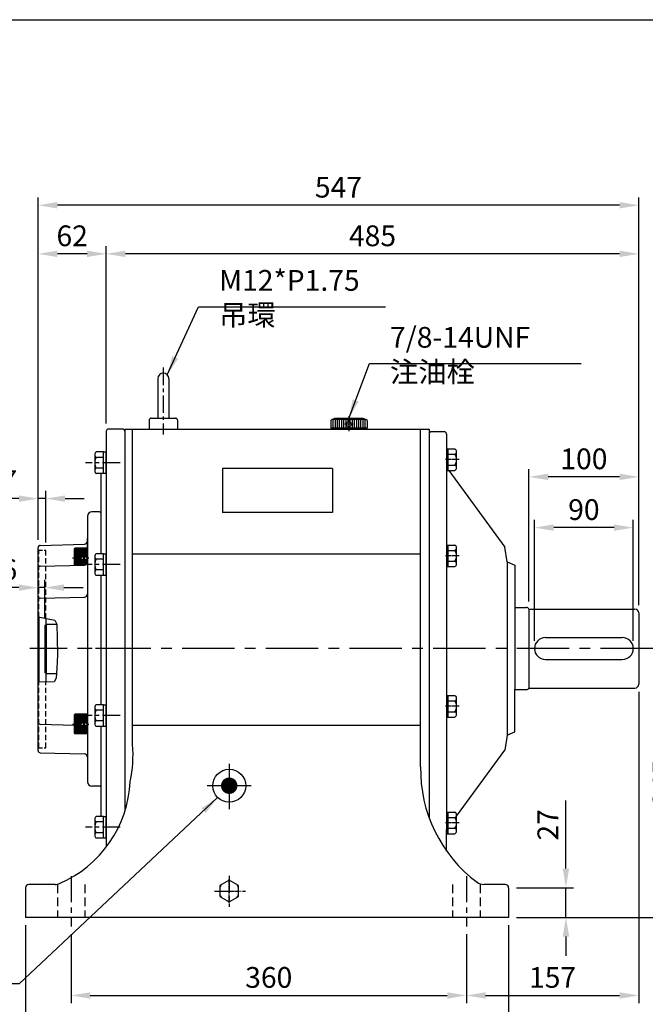
# Model space of a CAD drawing. Extents: x 18 to 1894, y -487 to 878.
# Drawn here: x 477 to 1046, y -37 to 861 of the extents above; entities that cross this region are included whole.
import ezdxf

# ---------------------------------------------------------------- set-up
doc = ezdxf.new("R2010")
doc.units = 0
doc.header["$LTSCALE"] = 0.5
for name, pattern in [('CENTER', [50.8, 31.75, -6.35, 6.35, -6.35]), ('CENTER2', [28.575, 19.05, -3.175, 3.175, -3.175]), ('HIDDEN', [9.525, 6.35, -3.175])]:
    doc.linetypes.add(name, pattern=pattern)
doc.layers.get('DEFPOINTS').update_dxf_attribs({"linetype": 'CONTINUOUS'})
for name, color, linetype in [('BASE', 251, 'CONTINUOUS'), ('BORDER', 5, 'CONTINUOUS'), ('CENTER', 6, 'CENTER'), ('DIM', 3, 'CONTINUOUS'), ('HACHURE', 1, 'CONTINUOUS'), ('HIDDEN', 4, 'HIDDEN'), ('MAIN', 7, 'CONTINUOUS')]:
    doc.layers.add(name, color=color, linetype=linetype)
doc.styles.add('CHINA', font='romanc.shx', dxfattribs={"bigfont": 'china.shx'})
doc.dimstyles.new('CHINA', dxfattribs={"dimscale": 7, "dimtxt": 2.7, "dimasz": 2.5, "dimexe": 1, "dimexo": 1, "dimgap": 1, "dimtad": 1, "dimdec": 4, "dimlfac": -1, "dimzin": 9, "dimdsep": 46, "dimtxsty": 'CHINA', "dimcen": 0, "dimclrd": 256, "dimclre": 256, "dimclrt": 256, "dimadec": 0, "dimazin": 0, "dimtfac": 1, "dimtdec": 4, "dimtmove": 0, "dimatfit": 3, "dimfxl": 0, "dimtolj": 1, "dimtzin": 9, "dimarcsym": 0})

# ---------------------------------------------------------------- blocks, each defined once
blk = doc.blocks.new('A$C133E0A34')
at = {"layer": 'CENTER', "linetype": 'CENTER2', "ltscale": 0.3}
blk.add_line((12.67, 9.82), (0, 9.82), dxfattribs=at)
at = {"layer": 'MAIN'}
for p, q in [((1.23, 19.63), (8.82, 19.63)), ((1.23, 19.63), (1.23, 0)), ((2.23, 19.63), (2.23, 0)), ((2.23, 14.72), (8.82, 14.72)), ((10.23, 2.45), (10.23, 17.18)), ((2.23, 4.91), (8.82, 4.91)), ((1.23, 0), (8.82, 0))]:
    blk.add_line(p, q, dxfattribs=at)
for centre, radius, start, end in [((7.39, 17.18), 2.84, 300.17277, 59.82723), ((1, 9.82), 9.24, 327.90203, 32.09797), ((7.39, 2.45), 2.84, 300.17232, 59.82768)]:
    blk.add_arc(centre, radius, start, end, dxfattribs=at)
blk = doc.blocks.new('A$C41A54FB4')
at = {"layer": 'CENTER', "linetype": 'CENTER2', "ltscale": 0.3}
for p, q in [((10.88, 0), (10.88, 21.76)), ((0, 10.88), (21.76, 10.88))]:
    blk.add_line(p, q, dxfattribs=at)
at = {"layer": 'HACHURE'}
for start, end in [(82.34542, 97.65458), (142.34542, 157.65458), (22.34542, 37.65458), (202.34542, 217.65458), (262.34542, 277.65458), (322.34542, 337.65458)]:
    blk.add_arc((10.88, 10.88), 9.19, start, end, dxfattribs=at)
at = {"layer": 'MAIN'}
blk.add_lwpolyline([(10.88, 20.69), (2.38, 15.79), (2.38, 5.97), (10.88, 1.06), (19.38, 5.97), (19.38, 15.79)], close=True, dxfattribs=at)
blk = doc.blocks.new('*D7')
at = {"layer": 'DEFPOINTS', "color": 0}
for p in [(523.41, 34.24), (883.41, 34.24), (883.41, -28.61)]:
    blk.add_point(p, dxfattribs=at)
at = {"layer": 'DIM', "lineweight": -2}
for p, q in [((523.41, 27.24), (523.41, -35.61)), ((883.41, 27.24), (883.41, -35.61)), ((540.91, -28.61), (865.91, -28.61))]:
    blk.add_line(p, q, dxfattribs=at)
at = {"layer": 'DIM'}
for points in [[(540.91, -25.7), (540.91, -31.53), (523.41, -28.61)], [(865.91, -25.7), (865.91, -31.53), (883.41, -28.61)]]:
    blk.add_solid(points, dxfattribs=at)
at = {"layer": 'DIM', "insert": (703.41, -12.16), "char_height": 18.9, "attachment_point": 5, "style": 'CHINA'}
blk.add_mtext('\\A1;360', dxfattribs=at)
blk = doc.blocks.new('*D8')
at = {"layer": 'DEFPOINTS', "color": 0}
for p in [(481.91, 42.54), (921.91, 42.54), (921.91, -71.77)]:
    blk.add_point(p, dxfattribs=at)
at = {"layer": 'DIM', "lineweight": -2}
for p, q in [((481.91, 35.54), (481.91, -78.77)), ((921.91, 35.54), (921.91, -78.77)), ((499.41, -71.77), (904.41, -71.77))]:
    blk.add_line(p, q, dxfattribs=at)
at = {"layer": 'DIM'}
for points in [[(499.41, -68.86), (499.41, -74.69), (481.91, -71.77)], [(904.41, -68.86), (904.41, -74.69), (921.91, -71.77)]]:
    blk.add_solid(points, dxfattribs=at)
at = {"layer": 'DIM', "insert": (701.91, -55.32), "char_height": 18.9, "attachment_point": 5, "style": 'CHINA'}
blk.add_mtext('\\A1;440', dxfattribs=at)
blk = doc.blocks.new('*D9')
at = {"layer": 'DEFPOINTS', "color": 0}
for p in [(1040.41, 255.04), (883.41, 34.24), (1040.41, -28.61)]:
    blk.add_point(p, dxfattribs=at)
at = {"layer": 'DIM', "lineweight": -2}
for p, q in [((1040.41, 248.04), (1040.41, -35.61)), ((883.41, 27.24), (883.41, -35.61)), ((900.91, -28.61), (1022.91, -28.61))]:
    blk.add_line(p, q, dxfattribs=at)
at = {"layer": 'DIM'}
for points in [[(900.91, -25.7), (900.91, -31.53), (883.41, -28.61)], [(1022.91, -25.7), (1022.91, -31.53), (1040.41, -28.61)]]:
    blk.add_solid(points, dxfattribs=at)
at = {"layer": 'DIM', "insert": (961.91, -12.16), "char_height": 18.9, "attachment_point": 5, "style": 'CHINA'}
blk.add_mtext('\\A1;157', dxfattribs=at)
blk = doc.blocks.new('*D10')
at = {"layer": 'DEFPOINTS', "color": 0}
for p in [(1053.23, 287.54), (921.91, 42.54), (1079.08, 42.54)]:
    blk.add_point(p, dxfattribs=at)
at = {"layer": 'DIM', "lineweight": -2}
for p, q in [((1060.23, 287.54), (1086.08, 287.54)), ((1079.08, 270.04), (1079.08, 60.04)), ((928.91, 42.54), (1086.08, 42.54))]:
    blk.add_line(p, q, dxfattribs=at)
at = {"layer": 'DIM'}
for points in [[(1076.16, 270.04), (1081.99, 270.04), (1079.08, 287.54)], [(1076.16, 60.04), (1081.99, 60.04), (1079.08, 42.54)]]:
    blk.add_solid(points, dxfattribs=at)
at = {"layer": 'DIM', "insert": (1062.63, 165.04), "char_height": 18.9, "attachment_point": 5, "rotation": 90, "style": 'CHINA'}
blk.add_mtext('\\A1;245', dxfattribs=at)
blk = doc.blocks.new('*D11')
at = {"layer": 'DEFPOINTS', "color": 0}
for p in [(921.91, 69.54), (921.91, 42.54), (974.06, 42.54)]:
    blk.add_point(p, dxfattribs=at)
at = {"layer": 'DIM', "lineweight": -2}
for p, q in [((974.06, 87.04), (974.06, 149.14)), ((928.91, 69.54), (981.06, 69.54)), ((974.06, 42.54), (974.06, 69.54)), ((928.91, 42.54), (981.06, 42.54)), ((974.06, 25.04), (974.06, 7.54))]:
    blk.add_line(p, q, dxfattribs=at)
at = {"layer": 'DIM'}
for points in [[(971.15, 87.04), (976.98, 87.04), (974.06, 69.54)], [(971.15, 25.04), (976.98, 25.04), (974.06, 42.54)]]:
    blk.add_solid(points, dxfattribs=at)
at = {"layer": 'DIM', "insert": (957.61, 126.84), "char_height": 18.9, "attachment_point": 5, "rotation": 90, "style": 'CHINA'}
blk.add_mtext('\\A1;27', dxfattribs=at)
blk = doc.blocks.new('*D12')
at = {"layer": 'DEFPOINTS', "color": 0}
for p in [(945.41, 397.71), (945.41, 287.54), (1035.41, 287.54)]:
    blk.add_point(p, dxfattribs=at)
at = {"layer": 'DIM', "lineweight": -2}
for p, q in [((945.41, 294.54), (945.41, 404.71)), ((1035.41, 294.54), (1035.41, 404.71)), ((1017.91, 397.71), (962.91, 397.71))]:
    blk.add_line(p, q, dxfattribs=at)
at = {"layer": 'DIM'}
for points in [[(962.91, 400.62), (962.91, 394.79), (945.41, 397.71)], [(1017.91, 400.62), (1017.91, 394.79), (1035.41, 397.71)]]:
    blk.add_solid(points, dxfattribs=at)
at = {"layer": 'DIM', "insert": (990.41, 414.16), "char_height": 18.9, "attachment_point": 5, "style": 'CHINA'}
blk.add_mtext('\\A1;90', dxfattribs=at)
blk = doc.blocks.new('*D13')
at = {"layer": 'DEFPOINTS', "color": 0}
for p in [(940.41, 443.96), (940.41, 323.54), (1040.41, 320.04)]:
    blk.add_point(p, dxfattribs=at)
at = {"layer": 'DIM', "lineweight": -2}
for p, q in [((940.41, 330.54), (940.41, 450.96)), ((1040.41, 327.04), (1040.41, 450.96)), ((1022.91, 443.96), (957.91, 443.96))]:
    blk.add_line(p, q, dxfattribs=at)
at = {"layer": 'DIM'}
for points in [[(957.91, 446.88), (957.91, 441.05), (940.41, 443.96)], [(1022.91, 446.88), (1022.91, 441.05), (1040.41, 443.96)]]:
    blk.add_solid(points, dxfattribs=at)
at = {"layer": 'DIM', "insert": (990.41, 460.41), "char_height": 18.9, "attachment_point": 5, "style": 'CHINA'}
blk.add_mtext('\\A1;100', dxfattribs=at)
blk = doc.blocks.new('*D14')
at = {"layer": 'DEFPOINTS', "color": 0}
for p in [(555.41, 647.21), (555.41, 485.54), (1040.41, 320.04)]:
    blk.add_point(p, dxfattribs=at)
at = {"layer": 'DIM', "lineweight": -2}
for p, q in [((555.41, 492.54), (555.41, 654.21)), ((1022.91, 647.21), (572.91, 647.21)), ((1040.41, 327.04), (1040.41, 654.21))]:
    blk.add_line(p, q, dxfattribs=at)
at = {"layer": 'DIM'}
for points in [[(572.91, 650.12), (572.91, 644.29), (555.41, 647.21)], [(1022.91, 650.12), (1022.91, 644.29), (1040.41, 647.21)]]:
    blk.add_solid(points, dxfattribs=at)
at = {"layer": 'DIM', "insert": (797.91, 663.66), "char_height": 18.9, "attachment_point": 5, "style": 'CHINA'}
blk.add_mtext('\\A1;485', dxfattribs=at)
blk = doc.blocks.new('*D15')
at = {"layer": 'DEFPOINTS', "color": 0}
for p in [(493.41, 647.21), (555.41, 485.54), (493.41, 379.59)]:
    blk.add_point(p, dxfattribs=at)
at = {"layer": 'DIM', "lineweight": -2}
for p, q in [((493.41, 386.59), (493.41, 654.21)), ((537.91, 647.21), (510.91, 647.21)), ((555.41, 492.54), (555.41, 654.21))]:
    blk.add_line(p, q, dxfattribs=at)
at = {"layer": 'DIM'}
for points in [[(510.91, 650.12), (510.91, 644.29), (493.41, 647.21)], [(537.91, 650.12), (537.91, 644.29), (555.41, 647.21)]]:
    blk.add_solid(points, dxfattribs=at)
at = {"layer": 'DIM', "insert": (524.41, 663.66), "char_height": 18.9, "attachment_point": 5, "style": 'CHINA'}
blk.add_mtext('\\A1;62', dxfattribs=at)
blk = doc.blocks.new('*D16')
at = {"layer": 'DEFPOINTS', "color": 0}
for p in [(493.41, 691.49), (493.41, 379.59), (1040.41, 320.04)]:
    blk.add_point(p, dxfattribs=at)
at = {"layer": 'DIM', "lineweight": -2}
for p, q in [((493.41, 386.59), (493.41, 698.49)), ((1022.91, 691.49), (510.91, 691.49)), ((1040.41, 327.04), (1040.41, 698.49))]:
    blk.add_line(p, q, dxfattribs=at)
at = {"layer": 'DIM'}
for points in [[(510.91, 694.41), (510.91, 688.57), (493.41, 691.49)], [(1022.91, 694.41), (1022.91, 688.57), (1040.41, 691.49)]]:
    blk.add_solid(points, dxfattribs=at)
at = {"layer": 'DIM', "insert": (766.91, 707.94), "char_height": 18.9, "attachment_point": 5, "style": 'CHINA'}
blk.add_mtext('\\A1;547', dxfattribs=at)
blk = doc.blocks.new('A$C0F6C6B52')
at = {"layer": 'MAIN'}
for p, q in [((182, 78), (82, 78)), ((82, 78), (82, 38)), ((182, 78), (182, 38)), ((182, 38), (82, 38)), ((262.29, 0), (0, 0))]:
    blk.add_line(p, q, dxfattribs=at)
blk = doc.blocks.new('A$C41E922C2')
at = {"layer": 'MAIN'}
for p, q in [((8, 19.63), (1.41, 19.63)), ((8, 0), (8, 19.63)), ((8, 19.63), (10.5, 19.63)), ((10.5, 0), (10.5, 19.63)), ((0, 17.19), (0, 2.45)), ((8, 14.72), (1.41, 14.72)), ((8, 4.91), (1.41, 4.91)), ((8, 0), (1.41, 0)), ((10.5, 0), (8, 0))]:
    blk.add_line(p, q, dxfattribs=at)
for centre, radius, start, end in [((2.84, 17.18), 2.84, 120.17232, 239.82768), ((9.24, 9.82), 9.24, 147.90203, 212.09797), ((2.84, 2.45), 2.84, 120.17277, 239.82723)]:
    blk.add_arc(centre, radius, start, end, dxfattribs=at)
blk = doc.blocks.new('A$C1B0D3765')
at = {"layer": 'CENTER', "ltscale": 0.5}
blk.add_line((0, 9), (14.68, 9), dxfattribs=at)
at = {"layer": 'HACHURE', "ltscale": 0.04}
for p, q in [((1.98, 17.5), (13.58, 17.5)), ((1.98, 17), (13.58, 17)), ((1.98, 16.5), (13.58, 16.5)), ((1.98, 16), (13.58, 16)), ((1.98, 15), (13.58, 15)), ((1.98, 14), (13.58, 14)), ((1.98, 13), (13.58, 13)), ((1.98, 12), (13.58, 12)), ((1.98, 11), (13.58, 11)), ((1.98, 10), (13.58, 10)), ((1.98, 8), (13.58, 8)), ((1.98, 7), (13.58, 7)), ((1.98, 6), (13.58, 6)), ((1.98, 5), (13.58, 5)), ((1.98, 4), (13.58, 4)), ((1.98, 3), (13.58, 3)), ((1.98, 2), (13.58, 2)), ((1.98, 1.5), (13.58, 1.5)), ((1.98, 1), (13.58, 1)), ((1.98, 0.5), (13.58, 0.5))]:
    blk.add_line(p, q, dxfattribs=at)
at = {"layer": 'MAIN'}
for p, q in [((1.58, 17.3), (1.98, 18)), ((13.58, 18), (1.98, 18)), ((1.98, 0), (1.98, 18)), ((13.58, 0), (13.58, 18)), ((1.58, 0.7), (1.58, 17.3)), ((1.58, 0.7), (1.98, 0)), ((13.58, 0), (1.98, 0))]:
    blk.add_line(p, q, dxfattribs=at)
blk = doc.blocks.new('A$C0EBE539A')
at = {"layer": 'CENTER'}
blk.add_line((16.5, 13.76), (16.5, 0), dxfattribs=at)
at = {"layer": 'CENTER', "ltscale": 0.5}
blk.add_line((20.32, 6.52), (12.78, 6.52), dxfattribs=at)
at = {"layer": 'HACHURE', "color": 1}
for p, q in [((1.94, 10.78), (1.94, 3.02)), ((3.88, 10.78), (3.88, 3.02)), ((5.82, 10.78), (5.82, 3.02)), ((7.76, 10.78), (7.76, 3.02)), ((9.71, 10.78), (9.71, 3.02)), ((11.65, 10.78), (11.65, 3.02)), ((13.59, 10.78), (13.59, 3.02)), ((15.53, 10.78), (15.53, 8.55)), ((17.47, 10.78), (17.47, 8.55)), ((19.41, 10.78), (19.41, 3.02)), ((21.35, 10.78), (21.35, 3.02)), ((23.29, 10.78), (23.29, 3.02)), ((25.24, 10.78), (25.24, 3.02)), ((27.18, 10.78), (27.18, 3.02)), ((29.12, 10.78), (29.12, 3.02)), ((31.06, 10.78), (31.06, 3.02)), ((15.53, 4.49), (15.53, 3.02)), ((17.47, 4.49), (17.47, 3.02))]:
    blk.add_line(p, q, dxfattribs=at)
at = {"layer": 'MAIN'}
for p, q in [((0, 9.81), (0.97, 10.78)), ((32.03, 10.78), (0.97, 10.78)), ((29.6, 11.75), (3.4, 11.75)), ((33, 9.81), (32.03, 10.78)), ((33, 3.02), (0, 3.02)), ((5.57, 2.05), (5.57, 3.02)), ((27.43, 2.05), (5.57, 2.05)), ((27.43, 2.05), (27.43, 3.02))]:
    blk.add_line(p, q, dxfattribs=at)
at = {"layer": 'MAIN', "color": 7}
for p, q in [((0, 9.81), (0, 3.02)), ((33, 9.81), (33, 3.02))]:
    blk.add_line(p, q, dxfattribs=at)
at = {"layer": 'MAIN'}
blk.add_circle((16.5, 6.52), 2.25, dxfattribs=at)
for centre, start, end in [((3.4, 10.78), 90, 180), ((29.6, 10.78), 0, 90)]:
    blk.add_arc(centre, 0.971, start, end, dxfattribs=at)
blk = doc.blocks.new('A$C791C755C')
at = {"layer": 'CENTER'}
blk.add_line((13, 61), (13, 0), dxfattribs=at)
at = {"layer": 'MAIN'}
for p, q in [((8, 51), (8, 15)), ((18, 51), (18, 15)), ((0, 13), (0, 5)), ((2, 15), (24, 15)), ((26, 13), (26, 5)), ((0, 5), (26, 5))]:
    blk.add_line(p, q, dxfattribs=at)
for centre, radius, start, end in [((13, 51), 5, 0, 180), ((2, 13), 2, 90, 180), ((24, 13), 2, 0, 90)]:
    blk.add_arc(centre, radius, start, end, dxfattribs=at)
blk = doc.blocks.new('*D44')
at = {"layer": 'DEFPOINTS', "color": 0}
for p in [(493.41, 343.06), (493.41, 318.11), (499.41, 308.29)]:
    blk.add_point(p, dxfattribs=at)
at = {"layer": 'DIM', "lineweight": -2}
for p, q in [((493.41, 325.11), (493.41, 350.06)), ((499.41, 315.29), (499.41, 350.06)), ((475.91, 343.06), (458.41, 343.06)), ((499.41, 343.06), (493.41, 343.06)), ((516.91, 343.06), (534.41, 343.06))]:
    blk.add_line(p, q, dxfattribs=at)
at = {"layer": 'DIM'}
for points in [[(475.91, 345.98), (475.91, 340.15), (493.41, 343.06)], [(516.91, 345.98), (516.91, 340.15), (499.41, 343.06)]]:
    blk.add_solid(points, dxfattribs=at)
at = {"layer": 'DIM', "insert": (467.16, 359.51), "char_height": 18.9, "attachment_point": 5, "style": 'CHINA'}
blk.add_mtext('\\A1;6', dxfattribs=at)
blk = doc.blocks.new('*D45')
at = {"layer": 'DEFPOINTS', "color": 0}
for p in [(493.41, 424.14), (493.41, 379.59), (500.41, 377.04)]:
    blk.add_point(p, dxfattribs=at)
at = {"layer": 'DIM', "lineweight": -2}
for p, q in [((493.41, 386.59), (493.41, 431.14)), ((500.41, 384.04), (500.41, 431.14)), ((475.91, 424.14), (458.41, 424.14)), ((500.41, 424.14), (493.41, 424.14)), ((517.91, 424.14), (535.41, 424.14))]:
    blk.add_line(p, q, dxfattribs=at)
at = {"layer": 'DIM'}
for points in [[(475.91, 427.05), (475.91, 421.22), (493.41, 424.14)], [(517.91, 427.05), (517.91, 421.22), (500.41, 424.14)]]:
    blk.add_solid(points, dxfattribs=at)
at = {"layer": 'DIM', "insert": (467.16, 440.59), "char_height": 18.9, "attachment_point": 5, "style": 'CHINA'}
blk.add_mtext('\\A1;7', dxfattribs=at)

msp = doc.modelspace()

# ---------------------------------------------------------------- linework, layer by layer
at = {"layer": 'BORDER'}
msp.add_line((25.28316, 860.60346), (1838.28316, 860.60346), dxfattribs=at)
at = {"layer": 'CENTER'}
for p, q in [((567.95674, 456.85917), (536.50843, 456.85917)), ((567.95674, 364.05571), (536.50843, 364.05571)), ((567.95674, 287.53787), (536.50843, 287.53787)), ((567.95674, 226.43331), (536.50843, 226.43331)), ((667.41061, 182.53787), (667.41061, 139.79104)), ((687.41061, 162.53787), (647.41061, 162.53787)), ((567.95674, 124.61995), (536.50843, 124.61995)), ((667.41061, 80.54631), (667.41061, 52.28277)), ((654.09262, 66.53787), (682.17272, 66.53787))]:
    msp.add_line(p, q, dxfattribs=at)
at = {"layer": 'CENTER', "ltscale": 0.5}
msp.add_line((524.8311, 370.10756), (539.51211, 370.10756), dxfattribs=at)
at = {"layer": 'CENTER', "ltscale": 3}
msp.add_line((1053.23131, 287.53787), (485.79413, 287.53787), dxfattribs=at)
at = {"layer": 'CENTER', "ltscale": 1.5}
for p, q in [((523.41061, 80.12423), (523.41061, 34.23885)), ((883.41061, 80.12423), (883.41061, 34.23885))]:
    msp.add_line(p, q, dxfattribs=at)
at = {"layer": 'DIM'}
for p, q in [((493.41061, 316.37596), (508.71994, 313.50754)), ((508.71994, 313.50754), (510.46321, 309.80578)), ((510.46321, 309.80578), (510.62675, 296.89477)), ((510.62675, 296.89477), (511.0905, 281.83372)), ((511.0905, 281.83372), (510.39488, 269.55318)), ((510.39488, 269.55318), (509.93112, 260.51655)), ((509.93112, 260.51655), (507.84424, 257.33145)), ((507.84424, 257.33145), (493.41061, 256.85067))]:
    msp.add_line(p, q, dxfattribs=at)
at = {"layer": 'DIM', "const_width": 7.5}
msp.add_lwpolyline([(663.66061, 162.53787, 1), (671.16061, 162.53787, 1)], format="xyb", close=True, dxfattribs=at)
at = {"layer": 'HACHURE', "linetype": 'HIDDEN', "ltscale": 1.5}
for p, q in [((494.11772, 316.24348), (494.11772, 377.03787)), ((494.11772, 197.03787), (494.11772, 256.87423))]:
    msp.add_line(p, q, dxfattribs=at)
at = {"layer": 'HACHURE', "ltscale": 0.04}
for p, q in [((526.81475, 378.60756), (538.41061, 378.60756)), ((526.81475, 378.10756), (538.41061, 378.10756)), ((526.81475, 377.60756), (538.41061, 377.60756)), ((526.81475, 377.10756), (538.41061, 377.10756)), ((526.81475, 376.10756), (538.41061, 376.10756)), ((526.81475, 375.10756), (538.41061, 375.10756)), ((526.81475, 374.10756), (538.41061, 374.10756)), ((526.81475, 373.10756), (538.41061, 373.10756)), ((526.81475, 372.10756), (538.41061, 372.10756)), ((526.81475, 371.10756), (538.41061, 371.10756)), ((526.81475, 369.10756), (538.41061, 369.10756)), ((526.81475, 368.10756), (538.41061, 368.10756)), ((526.81475, 367.10756), (538.41061, 367.10756)), ((526.81475, 366.10756), (538.36948, 366.10756)), ((526.81475, 365.10756), (538.01154, 365.10756)), ((526.81475, 364.10756), (537.07636, 364.10756))]:
    msp.add_line(p, q, dxfattribs=at)
at = {"layer": 'HACHURE'}
msp.add_line((494.11772, 316.24348), (494.11772, 256.87423), dxfattribs=at)
at = {"layer": 'HIDDEN'}
for p, q in [((494.11772, 377.03787), (493.41061, 377.74498)), ((494.11772, 377.03787), (500.41061, 377.03787)), ((494.11772, 197.03787), (493.41061, 196.33076)), ((494.11772, 197.03787), (500.41061, 197.03787))]:
    msp.add_line(p, q, dxfattribs=at)
at = {"layer": 'HIDDEN', "ltscale": 1.5}
for p, q in [((500.41061, 315.06441), (500.41061, 377.03787)), ((500.41061, 197.03787), (500.41061, 257.08384))]:
    msp.add_line(p, q, dxfattribs=at)
at = {"layer": 'HIDDEN', "ltscale": 2.5}
for p, q in [((510.91061, 72.53787), (510.91061, 42.53787)), ((535.91061, 72.53787), (535.91061, 42.53787)), ((870.91061, 72.53787), (870.91061, 42.53787)), ((895.91061, 72.53787), (895.91061, 42.53787))]:
    msp.add_line(p, q, dxfattribs=at)
at = {"layer": 'MAIN'}
for p, q in [((555.41061, 485.53787), (555.41061, 106.79328)), ((570.41061, 487.53787), (557.41061, 487.53787)), ((572.41061, 487.53787), (849.41061, 487.53787)), ((572.41061, 487.53787), (572.41061, 139.26935)), ((579.41061, 200.07376), (579.41061, 487.53787)), ((841.70461, 179.87938), (841.70461, 487.53787)), ((849.41061, 487.53787), (849.41061, 455.53787)), ((863.41061, 485.03787), (851.41061, 485.03787)), ((849.41061, 483.03787), (849.41061, 452.53787)), ((849.41061, 483.03787), (849.41061, 133.45215)), ((865.41061, 483.03787), (865.41061, 452.53787)), ((865.41061, 452.53787), (865.41061, 122.53787)), ((867.36981, 449.85783), (918.41061, 380.03787)), ((550.41061, 447.04402), (550.41061, 373.87086)), ((538.41061, 408.03787), (538.41061, 166.03787)), ((549.41061, 412.03787), (542.41061, 412.03787)), ((550.41061, 412.03787), (550.41061, 373.87086)), ((538.41061, 370.09161), (538.41061, 388.09161)), ((538.41061, 370.09161), (538.41061, 388.09161)), ((493.41061, 287.03787), (493.41061, 379.58956)), ((495.35825, 381.58887), (535.48914, 382.63973)), ((526.41061, 378.40756), (526.81475, 379.10756)), ((526.41061, 363.36591), (526.41061, 378.40756)), ((538.41061, 379.10756), (526.81475, 379.10756)), ((526.81475, 363.37649), (526.81475, 379.10756)), ((920.41061, 366.53787), (918.41061, 380.03787)), ((841.70461, 373.50228), (579.41061, 373.50228)), ((495.35825, 362.55278), (535.48914, 363.60364)), ((920.41061, 366.53787), (927.41061, 363.53787)), ((920.41061, 366.53787), (920.41061, 208.53787)), ((927.41061, 363.53787), (927.41061, 324.93787)), ((550.41061, 354.24056), (550.41061, 236.24846)), ((550.41061, 354.24056), (550.41061, 236.24846)), ((495.35825, 333.36471), (535.48914, 334.41558)), ((927.41061, 324.93787), (937.87289, 324.93787)), ((927.41061, 324.93787), (927.41061, 250.13787)), ((940.41061, 323.53787), (1036.91061, 323.53787)), ((940.41061, 323.53787), (940.41061, 251.53787)), ((500.41061, 315.06441), (500.41061, 308.99092)), ((1040.41061, 320.03787), (1040.41061, 255.03787)), ((501.04891, 309.43787), (499.41061, 308.29072)), ((499.41061, 308.29072), (499.41061, 265.78502)), ((510.46787, 309.43787), (501.04891, 309.43787)), ((955.41061, 297.53787), (1025.41061, 297.53787)), ((493.41061, 194.48618), (493.41061, 287.03787)), ((955.41061, 277.53787), (1025.41061, 277.53787)), ((501.04891, 264.63787), (499.41061, 265.78502)), ((500.41061, 265.08482), (500.41061, 257.08384)), ((510.14263, 264.63787), (501.04891, 264.63787)), ((940.41061, 251.53787), (1036.91061, 251.53787)), ((927.41061, 250.13787), (937.87289, 250.13787)), ((927.41061, 211.53787), (927.41061, 250.13787)), ((495.35825, 218.56832), (526.41061, 217.75518)), ((550.41061, 216.61816), (550.41061, 163.03787)), ((550.41061, 216.61816), (550.41061, 134.4351)), ((841.70461, 217.53787), (579.41061, 217.53787)), ((920.41061, 208.53787), (918.41061, 195.03787)), ((920.41061, 208.53787), (927.41061, 211.53787)), ((921.88875, 209.17136), (927.41061, 211.53787)), ((495.35825, 192.48687), (535.48914, 191.436)), ((874.41061, 134.84919), (918.41061, 195.03787)), ((549.41061, 162.03787), (542.41061, 162.03787)), ((865.41061, 102.96991), (865.41061, 122.53787)), ((508.88379, 72.53787), (484.91061, 72.53787)), ((508.88379, 72.53787), (484.91061, 72.53787)), ((918.91061, 72.53787), (899.16117, 72.53787)), ((918.91061, 72.53787), (899.16117, 72.53787)), ((481.91061, 69.53787), (481.91061, 42.53787)), ((481.91061, 69.53787), (481.91061, 42.53787)), ((921.91061, 69.53787), (921.91061, 42.53787)), ((921.91061, 69.53787), (921.91061, 42.53787)), ((921.91061, 42.53787), (481.91061, 42.53787)), ((921.91061, 42.53787), (481.91061, 42.53787)), ((921.91061, 42.53787), (481.91061, 42.53787)), ((921.91061, 42.53787), (481.91061, 42.53787))]:
    msp.add_line(p, q, dxfattribs=at)
at = {"layer": 'MAIN', "color": 1}
msp.add_line((501.04891, 264.63787), (501.04891, 309.43787), dxfattribs=at)
at = {"layer": 'MAIN'}
msp.add_circle((667.41061, 162.53787), 15, dxfattribs=at)
for centre, radius, start, end in [((557.41061, 485.53787), 2, 90, 180), ((570.41061, 485.53787), 2, 0, 90), ((851.41061, 483.03787), 2, 90, 180), ((863.41061, 483.03787), 2, 0, 90), ((542.41061, 408.03787), 4, 90, 180), ((549.41061, 411.03787), 1, 0, 90), ((495.41061, 379.58956), 2, 91.5, 180), ((535.41061, 385.63871), 3, 271.5, 0), ((495.41061, 360.55346), 2, 91.5, 180), ((535.41061, 366.60261), 3, 271.5, 0), ((495.41061, 331.3654), 2, 91.5, 180), ((535.41061, 337.41455), 3, 271.5, 0), ((937.87289, 321.93787), 3, 32.23095264, 90), ((1036.91061, 320.03787), 3.5, 0, 90), ((955.41061, 287.53787), 10, 90, 270), ((1025.41061, 287.53787), 10, 270, 90), ((937.87289, 253.13787), 3, 270, 327.76904736), ((1036.91061, 255.03787), 3.5, 270, 0), ((495.41061, 220.56763), 2, 180, 268.5), ((459.79454, 190.48226), 120, 348.4120522, 4.58449334), ((495.41061, 194.48618), 2, 180, 268.5), ((535.41061, 188.43703), 3, 0, 88.5), ((970.03339, 177.32626), 128.35417, 178.86024204, 233.21494618), ((470.02432, 171.9239), 107.46753, 293.49639619, 357.04172469), ((542.41061, 166.03787), 4, 180, 270), ((549.41061, 163.03787), 1, 270, 0), ((484.91061, 69.53787), 3, 90, 180), ((484.91061, 69.53787), 3, 90, 180), ((508.88379, 82.53787), 10, 270, 293.49639619), ((508.88379, 82.53787), 10, 270, 293.49639619), ((899.16117, 82.53787), 10, 233.21494618, 270), ((899.16117, 82.53787), 10, 233.21494618, 270), ((918.91061, 69.53787), 3, 0, 90), ((918.91061, 69.53787), 3, 0, 90)]:
    msp.add_arc(centre, radius, start, end, dxfattribs=at)

# ---------------------------------------------------------------- block references
at = {"layer": 'BASE'}
msp.add_blockref('A$C41A54FB4', (656.53286, 55.66012), dxfattribs=at)
at = {"layer": 'DIM'}
for name, p in [('A$C41E922C2', (544.91059, 447.04401)), ('A$C0F6C6B52', (579.41061, 373.50228)), ('A$C41E922C2', (544.91059, 354.24056)), ('A$C41E922C2', (544.91059, 216.61815)), ('A$C1B0D3765', (524.8311, 209.70114)), ('A$C41E922C2', (544.91059, 114.8048))]:
    msp.add_blockref(name, p, dxfattribs=at)
at = {"layer": 'MAIN'}
for name, p in [('A$C791C755C', (594.41061, 482.53787)), ('A$C0EBE539A', (759.91061, 485.4916)), ('A$C133E0A34', (864.17749, 449.85784)), ('A$C133E0A34', (864.17749, 362.2276)), ('A$C133E0A34', (864.17749, 225.09582)), ('A$C133E0A34', (864.17749, 118.79241))]:
    msp.add_blockref(name, p, dxfattribs=at)

# ---------------------------------------------------------------- texts
at = {"layer": 'DIM', "char_height": 18.9, "attachment_point": 7, "style": 'CHINA'}
for s, insert in [('M12*P1.75\\P   吊環', (658.20699, 576.19722)), ('7/8-14UNF\\P  注油栓', (813.82179, 524.3154))]:
    msp.add_mtext(s, dxfattribs=dict(at, insert=insert))

# ---------------------------------------------------------------- dimensions: what is measured, and where the dimension line sits
at = {"layer": 'DIM'}
for base, p1, p2, picture, middle in [((493.41061, 691.49033), (1040.41061, 320.03787), (493.41061, 379.58956), '*D16', (766.91061, 707.94033)), ((555.41061, 647.20688), (1040.41061, 320.03787), (555.41061, 485.53787), '*D14', (797.91061, 663.65688)), ((940.41061, 443.96484), (1040.41061, 320.03787), (940.41061, 323.53787), '*D13', (990.41061, 460.41484)), ((945.41061, 397.7081), (1035.41061, 287.53787), (945.41061, 287.53787), '*D12', (990.41061, 414.1581)), ((1040.41061, -28.61243), (883.41061, 34.23885), (1040.41061, 255.03787), '*D9', (961.91061, -12.16243)), ((921.91061, -71.77191), (481.91061, 42.53787), (921.91061, 42.53787), '*D8', (701.91061, -55.32191)), ((883.41061, -28.61243), (523.41061, 34.23885), (883.41061, 34.23885), '*D7', (703.41061, -12.16243))]:
    dim = msp.add_linear_dim(base=base, p1=p1, p2=p2, dimstyle='CHINA', dxfattribs=at)
    dim.commit()
    dim.dimension.update_dxf_attribs({"geometry": picture, "text_midpoint": middle})
dim = msp.add_linear_dim(base=(493.41061, 647.20688), p1=(555.41061, 485.53787), p2=(493.41061, 379.58956), dimstyle='CHINA', dxfattribs=at)
dim.commit()
dim.dimension.update_dxf_attribs({"geometry": '*D15', "text_midpoint": (524.41061, 647.20688), "dimtype": 160})
for base, p1, p2, picture, middle in [((493.41061, 424.13525), (500.41061, 377.03787), (493.41061, 379.58956), '*D45', (467.16061, 424.13525)), ((493.41061, 343.06239), (499.41061, 308.29072), (493.41061, 318.1134), '*D44', (467.16061, 343.06239))]:
    dim = msp.add_linear_dim(base=base, p1=p1, p2=p2, dimstyle='CHINA', override={"dimtmove": 1}, dxfattribs=at)
    dim.commit()
    dim.dimension.update_dxf_attribs({"geometry": picture, "text_midpoint": middle, "dimtype": 160})
dim = msp.add_linear_dim(base=(1079.07535, 42.53787), p1=(1053.23131, 287.53787), p2=(921.91061, 42.53787), angle=90, dimstyle='CHINA', dxfattribs=at)
dim.commit()
dim.dimension.update_dxf_attribs({"geometry": '*D10', "text_midpoint": (1062.62535, 165.03787)})
dim = msp.add_linear_dim(base=(974.06224, 42.53787), p1=(921.91061, 69.53787), p2=(921.91061, 42.53787), angle=90, dimstyle='CHINA', dxfattribs=at)
dim.commit()
dim.dimension.update_dxf_attribs({"geometry": '*D11', "text_midpoint": (974.06224, 126.83787), "dimtype": 160})

# ---------------------------------------------------------------- leaders
at = {"layer": 'DIM', "annotation_type": 0, "has_hookline": 1}
for points, hookline_direction, text_width in [([(611.01603, 537.0021), (639.44369, 599.06295), (656.94369, 599.06295)], 0, 145.8), ([(776.41061, 497.24375), (795.05849, 547.18112), (812.55849, 547.18112)], 0, 168.3), ([(656.87699, 151.85878), (476.09975, -18.0499), (458.59975, -18.0499)], 1, 132.075)]:
    msp.add_leader(points, dimstyle='CHINA', override={"dimgap": 1, "dimtad": 1}, dxfattribs=dict(at, hookline_direction=hookline_direction, text_width=text_width))

doc.saveas('drawing.dxf')
